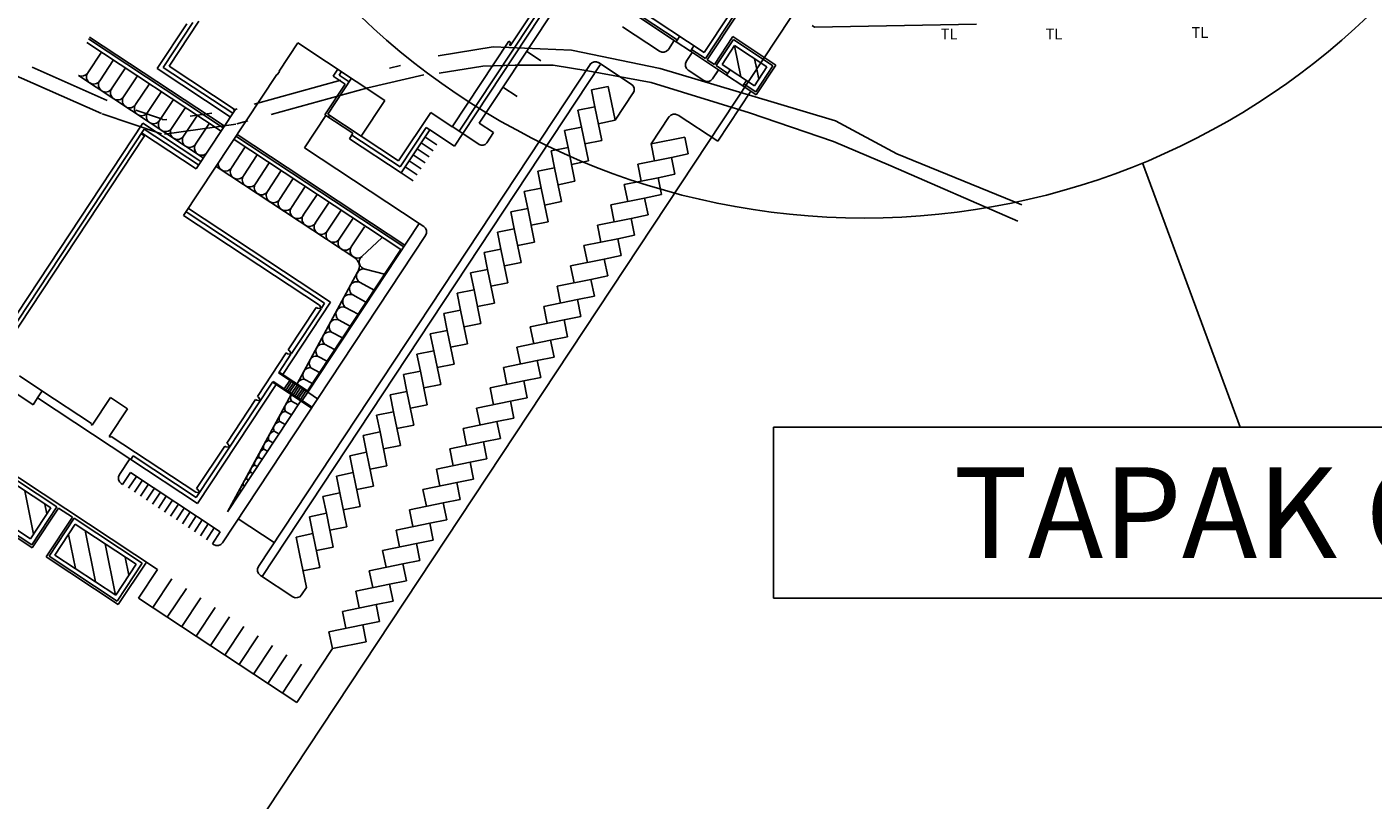
# Model space of a CAD drawing. Units: inches. Extents: x 518343 to 2243824, y -11696 to 771684.
# Drawn here: x 2114914 to 2144512, y 289565 to 306572 of the extents above; entities that cross this region are included whole.
import ezdxf
from ezdxf.enums import TextEntityAlignment as Align

# ---------------------------------------------------------------- set-up
doc = ezdxf.new("R2010")
doc.units = ezdxf.units.IN
doc.header["$LTSCALE"] = 400
doc.header["$MEASUREMENT"] = 0
doc.linetypes.add('DASHDOT', pattern=[1, 0.5, -0.25, 0, -0.25])
doc.layers.add('1-8', color=8, linetype='Continuous')
doc.styles.add('ARIAL', font='arial.ttf', dxfattribs={"height": 250})
doc.styles.add('SIMPLEX', font='simplex')

msp = doc.modelspace()

# ---------------------------------------------------------------- linework, layer by layer
at = {"layer": '1-8', "linetype": 'DASHDOT', "ltscale": 500}
msp.add_line((2096477, 253471, -7681), (2145994, 328396, -7681), dxfattribs=at)
at = {"layer": '1-8'}
for p, q in [((2128866, 311016, -11948), (2124417, 304279, -11948)), ((2128997, 311043, -11948), (2124496, 304227, -11948)), ((2129031, 310779, -2870), (2124857, 304457, -2870)), ((2129212, 306285, -2870), (2128185, 306963, -2870)), ((2118432, 306642, -11948), (2117780, 305655, -11948)), ((2118564, 306669, -11948), (2117911, 305681, -11948)), ((2129186, 306245, -2870), (2128159, 306924, -2870)), ((2130483, 306864, -2870), (2129831, 305876, -2870)), ((2130549, 306877, -2870), (2129871, 305850, -2870)), ((2132229, 306565, -7681), (2135795, 306633, -190)), ((2116292, 306349, -2870), (2119253, 304394, -2870)), ((2128012, 306572, -2870), (2128822, 306038, -2870)), ((2129186, 306245, -2870), (2129264, 306364, -2870)), ((2130433, 306358, -2870), (2130029, 305746, -2870)), ((2130433, 306358, -2870), (2131381, 305732, -2870)), ((2132229, 306565, -7681), (2132181, 306606, -7681)), ((2119185, 304282, -2870), (2116231, 306233, -2870)), ((2116270, 306307, -2870), (2119227, 304354, -2870)), ((2123953, 305934, -7681), (2125168, 306137, -7681)), ((2125168, 306137, -7681), (2126889, 306061, -7681)), ((2126889, 306061, -7681), (2128839, 305656, -7681)), ((2129147, 306271, -2870), (2129019, 306078, -2870)), ((2129186, 306245, -2870), (2129502, 306037, -2870)), ((2129502, 306037, -2870), (2129580, 306155, -2870)), ((2129831, 305876, -2870), (2129528, 306076, -2870)), ((2130446, 306293, -2870), (2130068, 305720, -2870)), ((2130446, 306293, -2870), (2131316, 305719, -2870)), ((2116554, 306019, -2870), (2116250, 305559, -2870)), ((2116818, 305846, -2870), (2116514, 305385, -2870)), ((2127298, 305749, -2870), (2120006, 294705, -2870)), ((2126216, 305829, -2870), (2125900, 306038, -2870)), ((2127480, 305789, -2870), (2128201, 305313, -2870)), ((2129542, 306011, -2870), (2129410, 305811, -2870)), ((2130297, 305512, -2870), (2129502, 306037, -2870)), ((2130029, 305746, -2870), (2129871, 305850, -2870)), ((2114483, 305583, 9624), (2116553, 304666, 8909)), ((2115028, 305687, 9480), (2116681, 304955, 8909)), ((2116049, 305502, -2870), (2118789, 303693, -2870)), ((2117081, 305672, -2870), (2116777, 305211, -2870)), ((2117345, 305498, -2870), (2117040, 305037, -2870)), ((2119386, 304595, -11948), (2117780, 305655, -11948)), ((2119438, 304674, -11948), (2117911, 305681, -11948)), ((2127517, 305736, -2870), (2120086, 294482, -2870)), ((2121644, 305486, -11948), (2121749, 305644, -11948)), ((2121908, 305312, -11948), (2121644, 305486, -11948)), ((2121776, 305513, -11948), (2121828, 305592, -11948)), ((2122000, 305365, -11948), (2121776, 305513, -11948)), ((2123637, 305516, 8012), (2122407, 305233, 8014)), ((2123126, 305722, 8013), (2122889, 305668, 8013)), ((2123978, 305555, -7681), (2124940, 305707, -7681)), ((2124940, 305707, -7681), (2125649, 305732, -7681)), ((2125649, 305732, -7681), (2126484, 305732, -7681)), ((2126484, 305732, -7681), (2127244, 305606, -7681)), ((2127244, 305606, -7681), (2128636, 305353, -7681)), ((2128839, 305656, -7681), (2131343, 304907, -7681)), ((2129454, 305620, -2870), (2129797, 305394, -2870)), ((2130121, 305628, -2870), (2129989, 305428, -2870)), ((2130112, 305615, -2870), (2129989, 305428, -2870)), ((2130323, 305551, -2870), (2130068, 305720, -2870)), ((2130297, 305512, -2870), (2130375, 305630, -2870)), ((2130297, 305512, -2870), (2130657, 305274, -2870)), ((2131316, 305719, -2870), (2130937, 305146, -2870)), ((2131381, 305732, -2870), (2130951, 305080, -2870)), ((2117608, 305324, -2870), (2117304, 304863, -2870)), ((2121816, 305398, 8071), (2119912, 304872, 8284)), ((2122413, 305235, 8014), (2120283, 304647, 8252)), ((2121908, 305312, -11948), (2121464, 304640, -11948)), ((2122052, 305444, -11948), (2121530, 304654, -11948)), ((2125694, 305039, -2870), (2125378, 305248, -2870)), ((2127696, 305262, -2870), (2127325, 305186, -2870)), ((2127401, 304815, -2870), (2127325, 305186, -2870)), ((2127848, 304519, -2870), (2127696, 305262, -2870)), ((2128636, 305353, -7681), (2130803, 304683, -7681)), ((2130832, 305158, -2870), (2130105, 304056, -2870)), ((2130657, 305274, -2870), (2130735, 305393, -2870)), ((2130951, 305080, -2870), (2130657, 305274, -2870)), ((2130937, 305146, -2870), (2130683, 305314, -2870)), ((2117872, 305150, -2870), (2117567, 304689, -2870)), ((2118135, 304976, -2870), (2117831, 304515, -2870)), ((2128246, 305122, -2870), (2127848, 304519, -2870)), ((2131343, 304907, -7681), (2132693, 304503, -7681)), ((2117870, 304220, 8404), (2116566, 304661, 8909)), ((2117897, 304544, 8433), (2117311, 304742, 8659)), ((2118398, 304802, -2870), (2118094, 304341, -2870)), ((2118662, 304628, -2870), (2118357, 304167, -2870)), ((2118976, 304678, 8357), (2118505, 304612, 8378)), ((2119539, 304770, 8326), (2119445, 304743, 8336)), ((2121484, 304627, -11948), (2121015, 303916, -11948)), ((2122083, 304232, -11948), (2121464, 304640, -11948)), ((2121530, 304654, -11948), (2122264, 304169, -11948)), ((2121570, 304628, -11948), (2121543, 304588, -11948)), ((2127401, 304815, -2870), (2127030, 304739, -2870)), ((2127106, 304368, -2870), (2127030, 304739, -2870)), ((2127553, 304072, -2870), (2127401, 304815, -2870)), ((2128638, 303998, -2870), (2129036, 304601, -2870)), ((2129229, 304634, -2870), (2130105, 304056, -2870)), ((2130803, 304683, -7681), (2132648, 304053, -7681)), ((2113884, 299031, -11948), (2117464, 304454, -11948)), ((2113963, 298979, -11948), (2117491, 304323, -11948)), ((2118737, 303614, -11948), (2117464, 304454, -11948)), ((2118685, 303535, -11948), (2117491, 304323, -11948)), ((2117992, 304539, 8400), (2117898, 304526, 8404)), ((2119509, 304435, 8336), (2117942, 304213, 8404)), ((2118925, 304454, -2870), (2118621, 303993, -2870)), ((2119770, 304506, 8309), (2119529, 304439, 8336)), ((2123118, 303492, -11948), (2123692, 304361, -11948)), ((2123771, 304309, -11948), (2123144, 303361, -11948)), ((2123692, 304361, -11948), (2123771, 304309, -11948)), ((2124314, 303950, -11948), (2123771, 304309, -11948)), ((2124266, 304379, -29319), (2124496, 304227, -2870)), ((2124857, 304457, -2870), (2125173, 304249, -2870)), ((2127106, 304368, -2870), (2126735, 304292, -2870)), ((2126811, 303921, -2870), (2126735, 304292, -2870)), ((2127258, 303625, -2870), (2127106, 304368, -2870)), ((2127848, 304519, -2870), (2127477, 304444, -2870)), ((2132693, 304503, -7681), (2134043, 303783, -7681)), ((2123133, 301676, -2870), (2119469, 304095, -2870)), ((2119510, 304168, -2870), (2123199, 301732, -2870)), ((2119536, 304207, -2870), (2123225, 301771, -2870)), ((2122083, 304232, -11948), (2122005, 304113, -11948)), ((2123144, 303361, -11948), (2122005, 304113, -11948)), ((2123118, 303492, -11948), (2122057, 304192, -11948)), ((2123579, 304019, -11948), (2123843, 303845, -11948)), ((2123666, 304151, -11948), (2123930, 303977, -11948)), ((2124496, 304227, -2870), (2124314, 303950, -11948)), ((2124859, 303988, -2870), (2124496, 304227, -2870)), ((2125173, 304249, -2870), (2125023, 304022, -2870)), ((2127553, 304072, -2870), (2127182, 303997, -2870)), ((2128638, 303998, -2870), (2129380, 304150, -2870)), ((2128638, 303998, -2870), (2128714, 303627, -2870)), ((2129380, 304150, -2870), (2129456, 303778, -2870)), ((2132648, 304053, -7681), (2133908, 303513, -7681)), ((2119715, 303932, -2870), (2119411, 303471, -2870)), ((2119979, 303758, -2870), (2119674, 303298, -2870)), ((2121015, 303916, -11948), (2123540, 302249, -11948)), ((2123405, 303756, -11948), (2123669, 303582, -11948)), ((2123492, 303888, -11948), (2123756, 303714, -11948)), ((2126811, 303921, -2870), (2126439, 303845, -2870)), ((2126515, 303474, -2870), (2126439, 303845, -2870)), ((2126962, 303178, -2870), (2126811, 303921, -2870)), ((2128343, 303551, -2870), (2129085, 303703, -2870)), ((2129085, 303703, -2870), (2129456, 303778, -2870)), ((2129085, 303703, -2870), (2129161, 303331, -2870)), ((2134043, 303783, -7681), (2136789, 302659, -7681)), ((2119077, 303503, -2870), (2122102, 301505, -2870)), ((2120242, 303585, -2870), (2119938, 303124, -2870)), ((2120506, 303411, -2870), (2120201, 302950, -2870)), ((2123231, 303493, -11948), (2123495, 303319, -11948)), ((2123318, 303624, -11948), (2123582, 303450, -11948)), ((2126515, 303474, -2870), (2126144, 303398, -2870)), ((2126220, 303027, -2870), (2126144, 303398, -2870)), ((2126667, 302731, -2870), (2126515, 303474, -2870)), ((2127258, 303625, -2870), (2126887, 303549, -2870)), ((2128343, 303551, -2870), (2128419, 303180, -2870)), ((2133908, 303513, -7681), (2136699, 302299, -7681)), ((2120769, 303237, -2870), (2120465, 302776, -2870)), ((2123144, 303361, -11948), (2123408, 303187, -11948)), ((2126962, 303178, -2870), (2126591, 303102, -2870)), ((2128048, 303104, -2870), (2128790, 303256, -2870)), ((2128048, 303104, -2870), (2128124, 302733, -2870)), ((2128790, 303256, -2870), (2129161, 303331, -2870)), ((2128790, 303256, -2870), (2128866, 302884, -2870)), ((2121032, 303063, -2870), (2120728, 302602, -2870)), ((2121296, 302889, -2870), (2120991, 302428, -2870)), ((2126220, 303027, -2870), (2125849, 302951, -2870)), ((2125925, 302580, -2870), (2125849, 302951, -2870)), ((2126372, 302284, -2870), (2126220, 303027, -2870)), ((2127753, 302657, -2870), (2128495, 302809, -2870)), ((2128495, 302809, -2870), (2128866, 302884, -2870)), ((2128495, 302809, -2870), (2128571, 302437, -2870)), ((2121459, 300493, -11948), (2118416, 302502, -11948)), ((2121590, 300520, -11948), (2118468, 302581, -11948)), ((2121559, 302715, -2870), (2121255, 302254, -2870)), ((2121823, 302541, -2870), (2121518, 302080, -2870)), ((2125925, 302580, -2870), (2125554, 302504, -2870)), ((2125630, 302132, -2870), (2125554, 302504, -2870)), ((2126077, 301837, -2870), (2125925, 302580, -2870)), ((2126667, 302731, -2870), (2126296, 302655, -2870)), ((2127753, 302657, -2870), (2127829, 302286, -2870)), ((2121089, 298536, -11948), (2123540, 302249, -2870)), ((2122086, 302367, -2870), (2121782, 301906, -2870)), ((2123540, 302249, -11948), (2123639, 302183, -2870)), ((2126372, 302284, -2870), (2126001, 302208, -2870)), ((2127458, 302210, -2870), (2128200, 302361, -2870)), ((2127458, 302210, -2870), (2127533, 301839, -2870)), ((2128200, 302361, -2870), (2128571, 302437, -2870)), ((2128200, 302361, -2870), (2128276, 301990, -2870)), ((2123679, 301987, -2870), (2119216, 295227, -2870)), ((2122045, 301732, -2870), (2122339, 302178, -2870)), ((2122277, 301521, -2870), (2122726, 301938, -2870)), ((2125630, 302132, -2870), (2125259, 302057, -2870)), ((2125335, 301685, -2870), (2125259, 302057, -2870)), ((2125782, 301390, -2870), (2125630, 302132, -2870)), ((2127162, 301763, -2870), (2127905, 301914, -2870)), ((2127905, 301914, -2870), (2128276, 301990, -2870)), ((2127905, 301914, -2870), (2127980, 301543, -2870)), ((2123133, 301676, -2870), (2121082, 298569, -2870)), ((2125335, 301685, -2870), (2124964, 301610, -2870)), ((2125040, 301238, -2870), (2124964, 301610, -2870)), ((2125487, 300943, -2870), (2125335, 301685, -2870)), ((2126077, 301837, -2870), (2125706, 301761, -2870)), ((2127162, 301763, -2870), (2127238, 301392, -2870)), ((2125782, 301390, -2870), (2125411, 301314, -2870)), ((2126867, 301316, -2870), (2127609, 301467, -2870)), ((2126867, 301316, -2870), (2126943, 300944, -2870)), ((2127609, 301467, -2870), (2127980, 301543, -2870)), ((2127609, 301467, -2870), (2127685, 301096, -2870)), ((2120852, 298721, -2870), (2122185, 301177, -2870)), ((2122351, 301244, -2870), (2122775, 301132, -2870)), ((2125040, 301238, -2870), (2124669, 301163, -2870)), ((2124744, 300791, -2870), (2124669, 301163, -2870)), ((2125192, 300496, -2870), (2125040, 301238, -2870)), ((2126572, 300869, -2870), (2127314, 301020, -2870)), ((2127314, 301020, -2870), (2127685, 301096, -2870)), ((2127314, 301020, -2870), (2127390, 300649, -2870)), ((2122238, 300951, -2870), (2122545, 300785, -2870)), ((2124744, 300791, -2870), (2124373, 300715, -2870)), ((2124449, 300344, -2870), (2124373, 300715, -2870)), ((2124896, 300049, -2870), (2124744, 300791, -2870)), ((2125487, 300943, -2870), (2125116, 300867, -2870)), ((2126572, 300869, -2870), (2126648, 300497, -2870)), ((2120539, 298928, -11948), (2121590, 300520, -11948)), ((2121389, 300388, -11948), (2121459, 300493, -11948)), ((2122080, 300676, -2870), (2122369, 300519, -2870)), ((2125192, 300496, -2870), (2124820, 300420, -2870)), ((2126277, 300422, -2870), (2127019, 300573, -2870)), ((2126277, 300422, -2870), (2126353, 300050, -2870)), ((2127019, 300573, -2870), (2127390, 300649, -2870)), ((2127019, 300573, -2870), (2127095, 300202, -2870)), ((2120728, 299387, -11948), (2121380, 300374, -11948)), ((2121764, 300130, -2870), (2122021, 299991, -2870)), ((2121921, 300402, -2870), (2122195, 300254, -2870)), ((2124449, 300344, -2870), (2124078, 300268, -2870)), ((2124154, 299897, -2870), (2124078, 300268, -2870)), ((2124601, 299602, -2870), (2124449, 300344, -2870)), ((2125982, 299975, -2870), (2126724, 300126, -2870)), ((2126724, 300126, -2870), (2127095, 300202, -2870)), ((2126724, 300126, -2870), (2126800, 299755, -2870)), ((2121609, 299861, -2870), (2121849, 299730, -2870)), ((2124154, 299897, -2870), (2123783, 299821, -2870)), ((2124306, 299155, -2870), (2124154, 299897, -2870)), ((2124896, 300049, -2870), (2124525, 299973, -2870)), ((2125982, 299975, -2870), (2126058, 299603, -2870)), ((2121455, 299595, -2870), (2121679, 299473, -2870)), ((2123859, 299450, -2870), (2123783, 299821, -2870)), ((2124601, 299602, -2870), (2124230, 299526, -2870)), ((2125687, 299527, -2870), (2126429, 299679, -2870)), ((2126429, 299679, -2870), (2126800, 299755, -2870)), ((2126429, 299679, -2870), (2126505, 299308, -2870)), ((2120460, 298980, -11948), (2120719, 299374, -11948)), ((2121304, 299333, -2870), (2121512, 299220, -2870)), ((2123859, 299450, -2870), (2123488, 299374, -2870)), ((2123564, 299003, -2870), (2123488, 299374, -2870)), ((2124011, 298708, -2870), (2123859, 299450, -2870)), ((2125687, 299527, -2870), (2125763, 299156, -2870)), ((2126134, 299232, -2870), (2126505, 299308, -2870)), ((2120460, 298980, -11948), (2120447, 298960, -11948)), ((2120447, 298960, -11948), (2121109, 298523, -11948)), ((2120460, 298980, -11948), (2121102, 298556, -11948)), ((2121156, 299077, -2870), (2121348, 298972, -2870)), ((2121156, 299077, -2870), (2121348, 298972, -2870)), ((2123564, 299003, -2870), (2123193, 298927, -2870)), ((2123716, 298261, -2870), (2123564, 299003, -2870)), ((2124306, 299155, -2870), (2123935, 299079, -2870)), ((2125391, 299080, -2870), (2126134, 299232, -2870)), ((2125391, 299080, -2870), (2125467, 298709, -2870)), ((2126134, 299232, -2870), (2126210, 298861, -2870)), ((2114266, 298779, -2870), (2115049, 298262, -2870)), ((2118637, 296219, -11948), (2120312, 298756, -11948)), ((2118663, 296088, -11948), (2120391, 298704, -11948)), ((2120325, 298776, -11948), (2120312, 298756, -11948)), ((2120312, 298756, -11948), (2121171, 298189, -11948)), ((2120325, 298776, -11948), (2121184, 298208, -11948)), ((2120693, 298797, -11948), (2120572, 298613, -11948)), ((2120733, 298771, -11948), (2120611, 298587, -11948)), ((2120773, 298745, -11948), (2120651, 298561, -11948)), ((2120812, 298719, -11948), (2120690, 298535, -11948)), ((2120852, 298693, -11948), (2120730, 298509, -11948)), ((2120891, 298667, -11948), (2120769, 298482, -11948)), ((2121010, 298825, -2870), (2121181, 298733, -2870)), ((2123269, 298556, -2870), (2123193, 298927, -2870)), ((2124011, 298708, -2870), (2123640, 298632, -2870)), ((2125096, 298633, -2870), (2125838, 298785, -2870)), ((2125838, 298785, -2870), (2126210, 298861, -2870)), ((2125838, 298785, -2870), (2125914, 298414, -2870)), ((2115049, 298262, -2870), (2115147, 298410, -2870)), ((2115147, 298410, 6207), (2115251, 298568, 6207)), ((2117175, 297071, -11948), (2115147, 298410, -2870)), ((2119324, 295907, -2870), (2120723, 298485, -2870)), ((2120931, 298641, -11948), (2120809, 298456, -11948)), ((2120970, 298615, -11948), (2120848, 298430, -11948)), ((2121010, 298589, -11948), (2120888, 298404, -11948)), ((2121049, 298562, -11948), (2120927, 298378, -11948)), ((2121089, 298536, -2870), (2120967, 298352, -2870)), ((2121109, 298523, -2870), (2121306, 298393, -2870)), ((2123269, 298556, -2870), (2122898, 298480, -2870)), ((2122974, 298109, -2870), (2122898, 298480, -2870)), ((2123421, 297814, -2870), (2123269, 298556, -2870)), ((2125096, 298633, -2870), (2125172, 298262, -2870)), ((2125543, 298338, -2870), (2125914, 298414, -2870)), ((2120934, 298345, -2870), (2119324, 295907, -2870)), ((2120599, 298113, -2870), (2120733, 298040, -2870)), ((2120731, 298343, -2870), (2120880, 298262, -2870)), ((2122974, 298109, -2870), (2122602, 298033, -2870)), ((2123125, 297367, -2870), (2122974, 298109, -2870)), ((2123716, 298261, -2870), (2123345, 298185, -2870)), ((2124801, 298186, -2870), (2125543, 298338, -2870)), ((2124801, 298186, -2870), (2124877, 297815, -2870)), ((2125543, 298338, -2870), (2125619, 297967, -2870)), ((2120471, 297891, -2870), (2120591, 297826, -2870)), ((2122678, 297662, -2870), (2122602, 298033, -2870)), ((2123421, 297814, -2870), (2123049, 297738, -2870)), ((2124506, 297739, -2870), (2125248, 297891, -2870)), ((2125248, 297891, -2870), (2125619, 297967, -2870)), ((2125248, 297891, -2870), (2125324, 297520, -2870)), ((2113431, 297515, -2870), (2117787, 294639, -2870)), ((2120231, 297477, -2870), (2120327, 297425, -2870)), ((2120348, 297679, -2870), (2120456, 297620, -2870)), ((2122678, 297662, -2870), (2122307, 297586, -2870)), ((2122383, 297215, -2870), (2122307, 297586, -2870)), ((2122830, 296920, -2870), (2122678, 297662, -2870)), ((2124506, 297739, -2870), (2124582, 297368, -2870)), ((2124953, 297444, -2870), (2125324, 297520, -2870)), ((2120120, 297285, -2870), (2120204, 297239, -2870)), ((2122383, 297215, -2870), (2122012, 297139, -2870)), ((2122535, 296473, -2870), (2122383, 297215, -2870)), ((2123125, 297367, -2870), (2122754, 297291, -2870)), ((2124211, 297292, -2870), (2124953, 297444, -2870)), ((2124211, 297292, -2870), (2124287, 296921, -2870)), ((2124953, 297444, -2870), (2125029, 297073, -2870)), ((2114076, 297003, -11948), (2115571, 296016, -11948)), ((2116947, 296725, -2870), (2117175, 297071, -11948)), ((2118663, 296088, -11948), (2117175, 297071, -11948)), ((2117195, 297058, -2870), (2117247, 297137, -2870)), ((2118637, 296219, -11948), (2117247, 297137, -11948)), ((2119918, 296934, -2870), (2119980, 296900, -2870)), ((2120016, 297104, -2870), (2120088, 297064, -2870)), ((2122088, 296768, -2870), (2122012, 297139, -2870)), ((2122830, 296920, -2870), (2122459, 296844, -2870)), ((2123916, 296845, -2870), (2124658, 296997, -2870)), ((2124658, 296997, -2870), (2125029, 297073, -2870)), ((2124658, 296997, -2870), (2124734, 296626, -2870)), ((2117189, 296773, -2870), (2117015, 296510, -2870)), ((2117321, 296686, -2870), (2117147, 296423, -2870)), ((2117189, 296773, -2870), (2119165, 295469, -2870)), ((2117453, 296599, -2870), (2117279, 296336, -2870)), ((2119742, 296630, -2870), (2119786, 296606, -2870)), ((2119827, 296777, -2870), (2119880, 296748, -2870)), ((2122088, 296768, -2870), (2121717, 296692, -2870)), ((2121793, 296321, -2870), (2121717, 296692, -2870)), ((2122240, 296026, -2870), (2122088, 296768, -2870)), ((2123916, 296845, -2870), (2123992, 296474, -2870)), ((2124363, 296550, -2870), (2124734, 296626, -2870)), ((2116987, 296528, -2870), (2117015, 296510, -2870)), ((2117584, 296512, -2870), (2117410, 296249, -2870)), ((2117716, 296425, -2870), (2117542, 296162, -2870)), ((2117848, 296338, -2870), (2117674, 296075, -2870)), ((2119595, 296376, -2870), (2119624, 296361, -2870)), ((2119665, 296496, -2870), (2119701, 296477, -2870)), ((2121793, 296321, -2870), (2121422, 296245, -2870)), ((2121945, 295579, -2870), (2121793, 296321, -2870)), ((2122535, 296473, -2870), (2122164, 296397, -2870)), ((2123620, 296398, -2870), (2124363, 296550, -2870)), ((2123620, 296398, -2870), (2123696, 296027, -2870)), ((2124363, 296550, -2870), (2124439, 296179, -2870)), ((2113459, 296154, -11948), (2115032, 295114, -11948)), ((2113524, 296167, -11948), (2115019, 295180, -11948)), ((2115019, 295180, -11948), (2115571, 296016, -11948)), ((2115032, 295114, -11948), (2115611, 295990, -11948)), ((2115611, 295990, -11948), (2115914, 295790, -11948)), ((2117979, 296251, -2870), (2117805, 295988, -2870)), ((2118111, 296164, -2870), (2117937, 295901, -2870)), ((2118243, 296077, -2870), (2118069, 295814, -2870)), ((2118374, 295990, -2870), (2118201, 295727, -2870)), ((2119481, 296180, -2870), (2119498, 296170, -2870)), ((2119534, 296271, -2870), (2119557, 296259, -2870)), ((2121498, 295874, -2870), (2121422, 296245, -2870)), ((2122240, 296026, -2870), (2121869, 295950, -2870)), ((2123325, 295951, -2870), (2124068, 296103, -2870)), ((2124068, 296103, -2870), (2124439, 296179, -2870)), ((2124068, 296103, -2870), (2124143, 295732, -2870)), ((2115335, 294914, -11948), (2115914, 295790, -11948)), ((2115401, 294928, -11948), (2115953, 295764, -11948)), ((2115953, 295764, -11948), (2117448, 294777, -11948)), ((2118506, 295903, -2870), (2118332, 295640, -2870)), ((2118638, 295816, -2870), (2118464, 295553, -2870)), ((2118770, 295730, -2870), (2118596, 295466, -2870)), ((2119561, 295750, -2870), (2120352, 295229, -2870)), ((2121498, 295874, -2870), (2121127, 295798, -2870)), ((2121203, 295427, -2870), (2121127, 295798, -2870)), ((2121650, 295132, -2870), (2121498, 295874, -2870)), ((2123325, 295951, -2870), (2123401, 295580, -2870)), ((2123772, 295656, -2870), (2124143, 295732, -2870)), ((2118901, 295643, -2870), (2118727, 295379, -2870)), ((2119033, 295556, -2870), (2118859, 295292, -2870)), ((2119165, 295469, -2870), (2118991, 295205, -2870)), ((2121203, 295427, -2870), (2120832, 295351, -2870)), ((2121354, 294685, -2870), (2121203, 295427, -2870)), ((2121945, 295579, -2870), (2121574, 295503, -2870)), ((2123030, 295504, -2870), (2123772, 295656, -2870)), ((2123030, 295504, -2870), (2123106, 295133, -2870)), ((2123772, 295656, -2870), (2123848, 295285, -2870)), ((2119019, 295187, -2870), (2118991, 295205, -2870)), ((2120907, 294980, -2870), (2120832, 295351, -2870)), ((2121650, 295132, -2870), (2121279, 295056, -2870)), ((2122735, 295057, -2870), (2123477, 295209, -2870)), ((2123477, 295209, -2870), (2123848, 295285, -2870)), ((2123477, 295209, -2870), (2123553, 294838, -2870)), ((2115335, 294914, -11948), (2116922, 293866, -11948)), ((2115401, 294928, -11948), (2116896, 293941, -11948)), ((2116922, 293866, -11948), (2117540, 294802, -11948)), ((2121059, 294238, -2870), (2120907, 294980, -2870)), ((2122735, 295057, -2870), (2122811, 294686, -2870)), ((2123182, 294762, -2870), (2123553, 294838, -2870)), ((2116896, 293941, -11948), (2117448, 294777, -11948)), ((2117787, 294639, -2870), (2117369, 294006, -2870)), ((2120046, 294508, -2870), (2120758, 294039, -2870)), ((2121354, 294685, -2870), (2120983, 294609, -2870)), ((2122440, 294610, -2870), (2123182, 294762, -2870)), ((2122440, 294610, -2870), (2122516, 294239, -2870)), ((2123182, 294762, -2870), (2123258, 294391, -2870)), ((2118103, 294430, -2870), (2117685, 293798, -2870)), ((2118419, 294221, -2870), (2118001, 293589, -2870)), ((2121059, 294238, -2870), (2120954, 294079, -2870)), ((2122145, 294163, -2870), (2122887, 294315, -2870)), ((2122887, 294315, -2870), (2123258, 294391, -2870)), ((2122887, 294315, -2870), (2122963, 293944, -2870)), ((2117369, 294006, -2870), (2120846, 291711, -2870)), ((2118735, 294012, -2870), (2118318, 293380, -2870)), ((2122145, 294163, -2870), (2122221, 293792, -2870)), ((2122592, 293868, -2870), (2122963, 293944, -2870)), ((2119051, 293804, -2870), (2118634, 293172, -2870)), ((2121850, 293716, -2870), (2122592, 293868, -2870)), ((2121850, 293716, -2870), (2121925, 293345, -2870)), ((2122592, 293868, -2870), (2122668, 293497, -2870)), ((2119367, 293595, -2870), (2118950, 292963, -2870)), ((2119683, 293386, -2870), (2119266, 292754, -2870)), ((2121554, 293269, -2870), (2122297, 293421, -2870)), ((2122297, 293421, -2870), (2122668, 293497, -2870)), ((2122297, 293421, -2870), (2122373, 293050, -2870)), ((2119999, 293178, -2870), (2119582, 292545, -2870)), ((2121554, 293269, -2870), (2121630, 292898, -2870)), ((2121630, 292898, -2870), (2122373, 293050, -2870)), ((2120315, 292969, -2870), (2119898, 292337, -2870)), ((2120632, 292760, -2870), (2120214, 292128, -2870)), ((2121630, 292898, -2870), (2120846, 291711, -2870)), ((2120948, 292552, -2870), (2120530, 291919, -2870))]:
    msp.add_line(p, q, dxfattribs=at)
at = {"layer": '1-8', "ltscale": 0.5}
for p, q in [((2128152, 310108, -11948), (2125541, 306157, -11948)), ((2129804, 306007, -2870), (2128316, 306990, -2870)), ((2118038, 305710, -11948), (2118691, 306698, -11948)), ((2130352, 306837, -2870), (2129804, 306007, -2870)), ((2120868, 306224, -11948), (2120457, 305601, -11948)), ((2122785, 304957, -11948), (2120868, 306224, -11948)), ((2125508, 306257, -11948), (2124265, 304377, -11948)), ((2125557, 306225, -11948), (2125508, 306257, -11948)), ((2125508, 306257, -11948), (2125508, 306257, -11948)), ((2125521, 306170, -11948), (2125557, 306225, -11948)), ((2125541, 306157, -11948), (2125521, 306170, -11948)), ((2130199, 305746, -2870), (2130473, 306161, -2870)), ((2130611, 305475, -11948), (2130472, 306159, -11948)), ((2130473, 306161, -2870), (2131185, 305692, -2870)), ((2130911, 305277, -2870), (2130199, 305746, -2870)), ((2130959, 305646, -11948), (2130913, 305871, -11948)), ((2119489, 304751, -11948), (2118038, 305710, -11948)), ((2120405, 305522, -11948), (2118358, 302425, -11948)), ((2120415, 305516, -11948), (2120405, 305522, -11948)), ((2120468, 305595, -11948), (2120415, 305516, -11948)), ((2120457, 305601, -11948), (2120468, 305595, -11948)), ((2131185, 305692, -2870), (2130911, 305277, -2870)), ((2131005, 305420, -11948), (2130959, 305646, -11948)), ((2122263, 304167, -11948), (2122785, 304957, -11948)), ((2118632, 303454, -11948), (2119489, 304751, -11948)), ((2123791, 304690, -11948), (2123086, 303623, -11948)), ((2124265, 304377, -11948), (2123791, 304690, -11948)), ((2114132, 299079, -11948), (2117500, 304174, -11948)), ((2117421, 304227, -11948), (2117434, 304246, -11948)), ((2117500, 304174, -11948), (2117421, 304227, -11948)), ((2117434, 304246, -11948), (2118632, 303454, -11948)), ((2123086, 303623, -11948), (2122263, 304167, -11948)), ((2118358, 302425, -11948), (2121347, 300449, -11948)), ((2121347, 300449, -11948), (2121382, 300388, -11948)), ((2121277, 300401, -11948), (2120660, 299466, -11948)), ((2121304, 300384, -11948), (2121277, 300401, -11948)), ((2121374, 300375, -11948), (2121304, 300384, -11948)), ((2121382, 300388, -11948), (2121374, 300375, -11948)), ((2120616, 299400, -11948), (2119983, 298442, -11948)), ((2120642, 299383, -11948), (2120616, 299400, -11948)), ((2120712, 299374, -11948), (2120642, 299383, -11948)), ((2120660, 299466, -11948), (2120686, 299449, -11948)), ((2120686, 299449, -11948), (2120721, 299388, -11948)), ((2120721, 299388, -11948), (2120712, 299374, -11948)), ((2115244, 298571, -11948), (2114750, 298897, -11948)), ((2116337, 297849, -11948), (2115244, 298571, -11948)), ((2116753, 298422, -11948), (2116350, 297812, -11948)), ((2117128, 298174, -11948), (2116753, 298422, -11948)), ((2119939, 298377, -11948), (2119306, 297419, -11948)), ((2119966, 298359, -11948), (2119939, 298377, -11948)), ((2120036, 298351, -11948), (2119966, 298359, -11948)), ((2119983, 298442, -11948), (2120009, 298425, -11948)), ((2120009, 298425, -11948), (2120045, 298364, -11948)), ((2120045, 298364, -11948), (2120036, 298351, -11948)), ((2116725, 297564, -11948), (2117128, 298174, -11948)), ((2116324, 297829, -11948), (2116337, 297849, -11948)), ((2116350, 297812, -11948), (2116324, 297829, -11948)), ((2116752, 297546, -11948), (2116725, 297564, -11948)), ((2116765, 297566, -11948), (2116752, 297546, -11948)), ((2118628, 296335, -11948), (2116765, 297566, -11948)), ((2119263, 297353, -11948), (2118645, 296418, -11948)), ((2119289, 297335, -11948), (2119263, 297353, -11948)), ((2119359, 297327, -11948), (2119289, 297335, -11948)), ((2119306, 297419, -11948), (2119333, 297401, -11948)), ((2119333, 297401, -11948), (2119368, 297340, -11948)), ((2119368, 297340, -11948), (2119359, 297327, -11948)), ((2114101, 296873, -11948), (2115438, 295991, -11948)), ((2115059, 295417, -11948), (2114865, 296369, -11948)), ((2118698, 296326, -11948), (2118628, 296335, -11948)), ((2118645, 296418, -11948), (2118671, 296400, -11948)), ((2118671, 296400, -11948), (2118707, 296339, -11948)), ((2118707, 296339, -11948), (2118698, 296326, -11948)), ((2114990, 295313, -11948), (2113653, 296195, -11948)), ((2115438, 295991, -11948), (2114990, 295313, -11948)), ((2115352, 295860, -11948), (2115307, 296077, -11948)), ((2115530, 294956, -11948), (2115978, 295634, -11948)), ((2115980, 294659, -11948), (2115827, 295406, -11948)), ((2115978, 295634, -11948), (2117315, 294752, -11948)), ((2116422, 294367, -11948), (2116192, 295493, -11948)), ((2116864, 294075, -11948), (2116634, 295201, -11948)), ((2116867, 294073, -11948), (2115530, 294956, -11948)), ((2115537, 294951, -11948), (2115535, 294963, -11948)), ((2117158, 294514, -11948), (2117077, 294909, -11948)), ((2117315, 294752, -11948), (2116867, 294073, -11948))]:
    msp.add_line(p, q, dxfattribs=at)
at = {"layer": '1-8', "color": 2, "ltscale": 0.5}
for p, q in [((2141587, 297766, -8279), (2139440, 303580, -11948)), ((2160576, 297766), (2131327, 297766)), ((2131327, 297766), (2131327, 294008)), ((2131327, 294008), (2160576, 294008))]:
    msp.add_line(p, q, dxfattribs=at)
msp.add_circle((2133324, 318416, -11948), 16047, dxfattribs=at)
at = {"layer": '1-8'}
for centre, radius, start, end in [((2176363, 279321, 11347), 68961, 151.07537, 164.24024), ((2176363, 279321, 11347), 67809, 151.07537, 164.24024), ((2128900, 306156, -2870), 142, 236.5643, 326.5643), ((2127412, 305664, -2870), 142, 56.5643, 146.5643), ((2129532, 305739, -2870), 142, 146.5643, 236.5643), ((2116118, 305645, -2870), 158, 244.1928, 326.5643), ((2116382, 305472, -2870), 158, 146.5643, 326.5643), ((2116645, 305298, -2870), 158, 146.5643, 326.5643), ((2116909, 305124, -2870), 158, 146.5643, 326.5643), ((2128123, 305194, -2870), 142, 326.5643, 56.5643), ((2129875, 305513, -2870), 142, 236.5643, 326.5643), ((2117172, 304950, -2870), 158, 146.5643, 326.5643), ((2117435, 304776, -2870), 158, 146.5643, 326.5643), ((2117699, 304602, -2870), 158, 146.5643, 326.5643), ((2129150, 304516, -2870), 142, 56.5643, 146.5643), ((2117962, 304428, -2870), 158, 146.5643, 326.5643), ((2118226, 304254, -2870), 158, 146.5643, 326.5643), ((2118489, 304080, -2870), 158, 146.5643, 326.5643), ((2118752, 303906, -2870), 158, 146.5643, 306.8992), ((2124924, 304087, -2870), 118, 236.5643, 326.5643), ((2119279, 303558, -2870), 158, 175.5721, 326.5643), ((2119543, 303384, -2870), 158, 146.5643, 326.5643), ((2119806, 303211, -2870), 158, 146.5643, 326.5643), ((2120070, 303037, -2870), 158, 146.5643, 326.5643), ((2120333, 302863, -2870), 158, 146.5643, 326.5643), ((2120596, 302689, -2870), 158, 146.5643, 326.5643), ((2120860, 302515, -2870), 158, 146.5643, 326.5643), ((2121123, 302341, -2870), 158, 146.5643, 326.5643), ((2121387, 302167, -2870), 158, 146.5643, 326.5643), ((2121650, 301993, -2870), 158, 146.5643, 326.5643), ((2121913, 301819, -2870), 158, 146.5643, 326.5643), ((2123561, 302065, -2870), 142, 326.5643, 56.5643), ((2122179, 301646, -2870), 159, 147.0115, 310.084), ((2121994, 301303, -2870), 229, 326.4157, 61.797), ((2122379, 301400, -2870), 158, 128.1632, 259.9089), ((2122318, 301089, -2870), 159, 71.666, 241.5079), ((2122166, 300809, -2870), 159, 63.031, 236.9384), ((2122015, 300531, -2870), 159, 66.0571, 233.9124), ((2121715, 299979, -2870), 159, 72.1699, 227.7996), ((2121864, 300256, -2870), 157, 68.5178, 231.4516), ((2121568, 299707, -2870), 159, 75.2161, 224.7533), ((2121423, 299439, -2870), 159, 78.2624, 221.707), ((2121280, 299176, -2870), 159, 81.3087, 218.6607), ((2121139, 298919, -2870), 159, 84.0329, 215.9239), ((2121003, 298666, -2870), 159, 87.2218, 160.1964), ((2120870, 298421, -2870), 159, 156.7078, 209.6474), ((2120616, 297955, -2870), 159, 96.4862, 203.5144), ((2120741, 298184, -2870), 159, 93.4175, 206.5464), ((2120497, 297734, -2870), 159, 99.5632, 200.4007), ((2120274, 297324, -2870), 159, 105.8162, 194.1478), ((2120383, 297524, -2870), 159, 102.6854, 197.2785), ((2120172, 297134, -2870), 159, 108.9123, 191.0986), ((2119985, 296790, -2870), 159, 115.1774, 184.7866), ((2120075, 296956, -2870), 159, 112.0136, 187.9504), ((2117066, 296647, -2870), 142, 146.5643, 236.5643), ((2119824, 296494, -2870), 159, 120.9533, 179.0106), ((2119901, 296636, -2870), 159, 117.7331, 182.2049), ((2119692, 296250, -2870), 159, 127.4093, 172.5547), ((2119754, 296365, -2870), 159, 124.1677, 175.7962), ((2119592, 296065, -2870), 159, 134.0151, 177.8167), ((2119638, 296150, -2870), 159, 130.6869, 169.2771), ((2119097, 295305, -2870), 142, 236.5643, 326.5643), ((2120125, 294627, -2870), 142, 146.5643, 236.5643), ((2120836, 294157, -2870), 142, 236.5643, 326.5643)]:
    msp.add_arc(centre, radius, start, end, dxfattribs=at)

# ---------------------------------------------------------------- texts
at = {"layer": '1-8', "style": 'SIMPLEX'}
for p in [(2135006, 306299, -7681), (2137309, 306299, -7681), (2140519, 306332, -7681)]:
    msp.add_text('TL', height=236.7, dxfattribs=at).set_placement(p)
at = {"layer": '1-8', "color": 1, "style": 'ARIAL'}
msp.add_text('TAPAK CADANGAN', height=2000, dxfattribs=at).set_placement((2158759, 295887), align=Align.MIDDLE_RIGHT)

doc.saveas('drawing.dxf')
